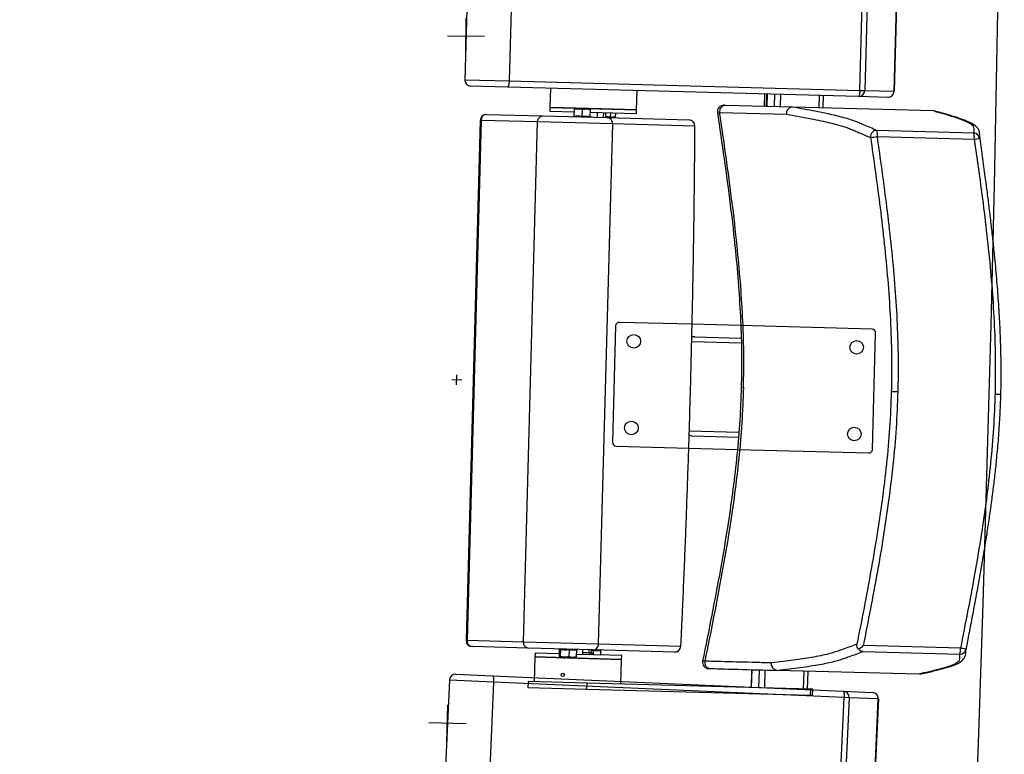
# Model space of a CAD drawing. Units: millimetres. Extents: x -8299 to 55816, y -7189 to 35898.
# Drawn here: x 27149 to 27943, y 13073 to 13666 of the extents above; entities that cross this region are included whole.
import ezdxf

# ---------------------------------------------------------------- set-up
doc = ezdxf.new("R2010")
doc.units = ezdxf.units.MM
doc.header["$LTSCALE"] = 10
doc.layers.add('10GS Rideau Avant Scene', color=7, linetype='Continuous')
doc.layers.add('16GS Sièges Fosse Orchestre', color=221, linetype='Continuous')

# ---------------------------------------------------------------- blocks, each defined once
blk = doc.blocks.new('Sièges proscenium')
at = {"layer": '16GS Sièges Fosse Orchestre', "linetype": 'Continuous'}
for p, q in [((49819.719, 16081.546), (49819.53, 16074.548)), ((49823.29, 16081.449), (49823.101, 16074.452)), ((49851.417, 16073.686), (49851.606, 16080.684)), ((49852.007, 16080.673), (49851.818, 16073.675)), ((49854.178, 16073.612), (49854.368, 16080.609)), ((49854.372, 16080.609), (49854.182, 16073.612)), ((49819.609, 16076.548), (49819.64, 16079.548)), ((49821.124, 16078.033), (49818.125, 16078.063)), ((49819.53, 16074.548), (49823.101, 16074.452)), ((49823.101, 16074.452), (49851.417, 16073.686)), ((49822.992, 16073.954), (49820.016, 16074.035)), ((49851.308, 16073.189), (49822.992, 16073.954)), ((49826.43, 16073.861), (49826.388, 16072.312)), ((49833.385, 16072.123), (49833.427, 16073.672)), ((49843.723, 16073.394), (49843.696, 16072.394)), ((49843.875, 16073.39), (49843.848, 16072.39)), ((49843.944, 16073.388), (49843.917, 16072.388)), ((49843.925, 16072.388), (49843.952, 16073.388)), ((49844.535, 16072.372), (49844.562, 16073.371)), ((49845.004, 16072.359), (49845.031, 16073.359)), ((49848.144, 16072.274), (49848.171, 16073.274)), ((49848.467, 16072.265), (49848.494, 16073.265)), ((49851.417, 16073.686), (49851.818, 16073.675)), ((49851.818, 16073.675), (49854.178, 16073.612)), ((49854.182, 16073.612), (49854.178, 16073.612)), ((49845.982, 16072.333), (49840.581, 16072.479)), ((49853.669, 16073.125), (49851.308, 16073.189)), ((49821.276, 16071.75), (49825.814, 16071.627)), ((49826.388, 16072.312), (49826.38, 16072.012)), ((49826.38, 16072.012), (49828.367, 16071.958)), ((49826.388, 16072.312), (49832.41, 16072.149)), ((49830.554, 16072.199), (49826.388, 16072.312)), ((49828.358, 16071.602), (49828.373, 16072.16)), ((49828.373, 16072.16), (49828.699, 16072.21)), ((49828.374, 16072.218), (49828.699, 16072.21)), ((49829.349, 16072.192), (49828.699, 16072.21)), ((49829.008, 16071.585), (49829.023, 16072.143)), ((49829.023, 16072.143), (49829.349, 16072.192)), ((49829.674, 16072.183), (49829.349, 16072.192)), ((49829.657, 16071.567), (49829.672, 16072.125)), ((49829.667, 16071.923), (49832.402, 16071.849)), ((49830.227, 16071.508), (49830.238, 16071.908)), ((49833.385, 16072.123), (49830.554, 16072.199)), ((49830.727, 16071.494), (49830.738, 16071.894)), ((49830.907, 16071.49), (49830.918, 16071.889)), ((49831.297, 16071.523), (49831.307, 16071.879)), ((49831.699, 16071.512), (49831.709, 16071.868)), ((49832.402, 16071.849), (49833.377, 16071.823)), ((49832.41, 16072.149), (49833.385, 16072.123)), ((49833.377, 16071.823), (49833.385, 16072.123)), ((49839.924, 16071.911), (49839.921, 16071.911)), ((49840.098, 16071.907), (49845.495, 16071.761)), ((49845.977, 16072.333), (49845.982, 16072.333)), ((49857.379, 16072.025), (49845.982, 16072.333)), ((49857.381, 16072.024), (49857.379, 16072.025)), ((49857.486, 16072.003), (49857.381, 16072.024)), ((49820.763, 16071.264), (49819.628, 16029.279)), ((49820.84, 16071.261), (49819.705, 16029.277)), ((49820.84, 16071.261), (49820.763, 16071.264)), ((49825.401, 16071.138), (49820.84, 16071.261)), ((49824.266, 16029.154), (49825.401, 16071.138)), ((49831.466, 16070.974), (49825.401, 16071.138)), ((49825.814, 16071.627), (49830.986, 16071.487)), ((49828.321, 16071.589), (49828.239, 16071.562)), ((49828.324, 16071.582), (49828.324, 16071.584)), ((49829.69, 16071.545), (49829.69, 16071.547)), ((49829.774, 16071.52), (49829.693, 16071.552)), ((49830.331, 16028.99), (49831.466, 16070.974)), ((49830.986, 16071.487), (49837.619, 16071.308)), ((49838.099, 16070.795), (49831.466, 16070.974)), ((49860.608, 16070.241), (49852.786, 16070.453)), ((49852.828, 16069.952), (49860.65, 16069.741)), ((49861.087, 16069.814), (49861.086, 16070.017)), ((49831.698, 16054.662), (49831.444, 16045.266)), ((49837.876, 16054.795), (49832.006, 16054.954)), ((49841.8, 16054.689), (49837.876, 16054.795)), ((49852.398, 16054.403), (49841.8, 16054.689)), ((49837.844, 16053.396), (49841.839, 16053.288)), ((49838.084, 16053.789), (49841.828, 16053.688)), ((49852.436, 16044.698), (49852.69, 16054.095)), ((49819.275, 16050.296), (49818.475, 16050.318)), ((49818.864, 16049.907), (49818.886, 16050.707)), ((49853.954, 16049.359), (49854.451, 16049.345)), ((49862.804, 16049.12), (49862.77, 16049.121)), ((49862.804, 16049.12), (49862.83, 16049.119)), ((49862.83, 16049.119), (49862.804, 16049.12)), ((49837.65, 16046.198), (49841.644, 16046.09)), ((49837.868, 16045.792), (49841.611, 16045.691)), ((49831.736, 16044.958), (49837.606, 16044.799)), ((49837.606, 16044.799), (49841.529, 16044.693)), ((49841.529, 16044.693), (49852.128, 16044.406)), ((49819.705, 16029.277), (49819.628, 16029.279)), ((49819.705, 16029.277), (49824.266, 16029.154)), ((49824.652, 16028.643), (49820.115, 16028.766)), ((49824.266, 16029.154), (49830.331, 16028.99)), ((49830.331, 16028.99), (49836.964, 16028.81)), ((49859.539, 16028.645), (49851.717, 16028.856)), ((49829.825, 16028.503), (49824.652, 16028.643)), ((49825.196, 16028.228), (49825.188, 16027.928)), ((49827.14, 16028.176), (49825.196, 16028.228)), ((49827.077, 16028.577), (49827.151, 16028.548)), ((49827.15, 16028.532), (49827.135, 16027.974)), ((49827.15, 16028.532), (49827.148, 16028.548)), ((49827.234, 16027.971), (49827.183, 16027.914)), ((49827.249, 16028.529), (49827.234, 16027.971)), ((49827.942, 16028.51), (49827.927, 16027.952)), ((49828.522, 16027.936), (49828.223, 16027.886)), ((49828.537, 16028.494), (49828.522, 16027.936)), ((49831.218, 16028.065), (49828.527, 16028.138)), ((49828.541, 16028.512), (49828.612, 16028.536)), ((49829.055, 16028.124), (49829.066, 16028.524)), ((49829.558, 16028.24), (49829.566, 16028.51)), ((49829.738, 16028.221), (49829.746, 16028.505)), ((49829.884, 16028.458), (49829.744, 16028.448)), ((49836.457, 16028.324), (49829.825, 16028.503)), ((49829.884, 16028.458), (49829.877, 16028.184)), ((49830.479, 16028.442), (49830.469, 16028.086)), ((49830.483, 16028.46), (49830.555, 16028.483)), ((49832.194, 16028.039), (49831.218, 16028.065)), ((49832.186, 16027.739), (49832.194, 16028.039)), ((49851.649, 16028.359), (49859.471, 16028.147)), ((49825.188, 16027.928), (49825.134, 16025.929)), ((49831.21, 16027.765), (49825.188, 16027.928)), ((49825.188, 16027.928), (49832.186, 16027.739)), ((49827.579, 16027.904), (49827.183, 16027.914)), ((49827.579, 16027.904), (49828.223, 16027.886)), ((49828.223, 16027.886), (49828.477, 16027.879)), ((49832.186, 16027.739), (49831.21, 16027.765)), ((49832.132, 16025.74), (49832.186, 16027.739)), ((49818.8, 16026.54), (49821.774, 16026.409)), ((49821.774, 16026.409), (49850.074, 16025.164)), ((49827.33, 16026.576), (49827.325, 16026.57)), ((49827.535, 16026.393), (49827.538, 16026.396)), ((49842.688, 16026.905), (49842.649, 16025.456)), ((49842.656, 16025.455), (49842.695, 16026.905)), ((49843.267, 16025.439), (49843.306, 16026.888)), ((49843.735, 16025.426), (49843.775, 16026.876)), ((49844.753, 16026.849), (49844.748, 16026.849)), ((49856.15, 16026.541), (49844.753, 16026.849)), ((49846.875, 16025.341), (49846.915, 16026.791)), ((49847.199, 16025.333), (49847.238, 16026.782)), ((49856.15, 16026.541), (49856.152, 16026.541)), ((49856.259, 16026.557), (49856.152, 16026.541)), ((49818.279, 16026.062), (49817.971, 16019.069)), ((49821.848, 16025.905), (49818.279, 16026.062)), ((49821.848, 16025.905), (49821.54, 16018.912)), ((49850.147, 16024.66), (49821.848, 16025.905)), ((49824.634, 16025.942), (49824.621, 16025.443)), ((49829.396, 16025.814), (49824.634, 16025.942)), ((49829.382, 16025.314), (49829.396, 16025.814)), ((49847.453, 16025.326), (49829.396, 16025.814)), ((49829.382, 16025.314), (49824.621, 16025.443)), ((49847.44, 16024.826), (49829.382, 16025.314)), ((49847.44, 16024.826), (49847.453, 16025.326)), ((49847.601, 16024.822), (49847.44, 16024.826)), ((49847.615, 16025.321), (49847.453, 16025.326)), ((49847.601, 16024.822), (49847.615, 16025.321)), ((49850.074, 16025.164), (49852.433, 16025.06)), ((49818.085, 16021.068), (49818.166, 16024.067)), ((49849.839, 16017.667), (49850.147, 16024.66)), ((49850.547, 16024.642), (49850.147, 16024.66)), ((49850.547, 16024.642), (49850.239, 16017.649)), ((49852.906, 16024.539), (49850.547, 16024.642)), ((49852.599, 16017.545), (49852.906, 16024.539)), ((49852.91, 16024.538), (49852.603, 16017.545)), ((49852.906, 16024.539), (49852.91, 16024.538)), ((49819.624, 16022.527), (49816.626, 16022.608))]:
    blk.add_line(p, q, dxfattribs=at)
at = {"layer": '16GS Sièges Fosse Orchestre', "linetype": 'Continuous', "flags": 128}
for points in [[(49823.101, 16074.452), (49823.097, 16074.354), (49823.089, 16074.261), (49823.078, 16074.174), (49823.064, 16074.099), (49823.047, 16074.037), (49823.03, 16073.991), (49823.011, 16073.963), (49822.992, 16073.954)], [(49851.417, 16073.686), (49851.413, 16073.589), (49851.405, 16073.495), (49851.394, 16073.409), (49851.38, 16073.334), (49851.364, 16073.272), (49851.346, 16073.226), (49851.327, 16073.198), (49851.308, 16073.189)], [(49839.921, 16071.911), (49839.959, 16071.909), (49840.098, 16071.907)], [(49838.106, 16070.805), (49838.105, 16070.803), (49838.099, 16070.795)], [(49836.97, 16028.8), (49836.97, 16028.802), (49836.964, 16028.81)], [(49859.96, 16028.352), (49859.966, 16028.448), (49859.972, 16028.549)], [(49821.774, 16026.409), (49821.793, 16026.399), (49821.809, 16026.369), (49821.824, 16026.323), (49821.835, 16026.26), (49821.844, 16026.184), (49821.849, 16026.097), (49821.85, 16026.003), (49821.848, 16025.905)], [(49850.074, 16025.164), (49850.092, 16025.153), (49850.108, 16025.124), (49850.123, 16025.077), (49850.135, 16025.014), (49850.143, 16024.938), (49850.148, 16024.852), (49850.149, 16024.758), (49850.147, 16024.66)]]:
    blk.add_lwpolyline(points, dxfattribs=at)
at = {"layer": '16GS Sièges Fosse Orchestre', "linetype": 'Continuous'}
for centre, radius in [((49833.165, 16053.422), 0.55), ((49851.158, 16052.936), 0.55), ((49832.976, 16046.425), 0.55), ((49850.969, 16045.938), 0.55), ((49827.43, 16026.482), 0.137)]:
    blk.add_circle(centre, radius, dxfattribs=at)
for centre, radius, start, end in [((46546.801, 16138.854), 3316.276, 347.430349, 12.387551), ((49820.03, 16074.535), 0.5, 178.45179, 268.45179), ((49851.32, 16073.687), 0.498, 268.68315, 358.68125), ((49853.681, 16073.623), 0.498, 268.68319, 358.68113), ((49853.683, 16073.625), 0.5, 268.45179, 358.45179), ((49840.414, 16071.983), 0.5, 88.45073, 188.37947), ((49840.584, 16071.986), 0.492, 90.33019, 189.24462), ((49821.263, 16071.25), 0.5, 88.45179, 178.45179), ((49821.306, 16071.285), 0.466, 93.63998, 182.83683), ((49828.309, 16071.638), 0.05, 285.45937, 351.81908), ((49829.708, 16071.6), 0.05, 185.11121, 252.18122), ((49830.97, 16070.991), 0.497, 358.07359, 88.06861), ((49837.606, 16070.808), 0.5, 359.63289, 88.45179), ((49837.602, 16070.812), 0.497, 358.0736, 88.06856), ((49852.775, 16069.951), 0.502, 88.74529, 187.98015), ((49851.578, 16070.101), 1.258, 353.19116, 16.2266), ((49859.4, 16069.89), 1.258, 353.19163, 16.22613), ((49860.592, 16069.742), 0.5, 8.24695, 88.16302), ((49851.384, 16079.025), 9.187, 275.58956, 279.04246), ((49859.963, 16075.209), 5.511, 277.15411, 281.76518), ((49831.998, 16054.654), 0.3, 88.45179, 178.45179), ((49852.39, 16054.103), 0.3, 358.45179, 88.45179), ((49831.744, 16045.257), 0.3, 178.45179, 268.45179), ((49852.136, 16044.706), 0.3, 268.45179, 358.45179), ((49820.128, 16029.265), 0.5, 178.45179, 268.45179), ((49820.169, 16029.229), 0.466, 174.06656, 263.26377), ((49829.835, 16029), 0.497, 268.83479, 358.83015), ((49836.468, 16028.821), 0.497, 268.83484, 358.83015), ((49836.471, 16028.824), 0.5, 268.45179, 357.27068), ((49858.283, 16028.564), 1.258, 340.67728, 3.71211), ((49859.482, 16028.647), 0.5, 268.74045, 348.65673), ((49858.558, 16023.222), 5.511, 75.13839, 79.74947), ((49839.213, 16027.499), 0.5, 168.54666, 269.59874), ((49839.382, 16027.488), 0.492, 167.65896, 266.57338), ((49818.778, 16026.04), 0.5, 87.4804, 177.4804), ((49850.05, 16024.666), 0.498, 357.2512, 87.24894), ((49852.409, 16024.563), 0.498, 357.25132, 87.2489), ((49852.411, 16024.56), 0.5, 357.4804, 87.4804)]:
    blk.add_arc(centre, radius, start, end, dxfattribs=at)
for centre, start_param, end_param in [((49838.073, 16053.389), 1.570796, 2.187466), ((49837.879, 16046.192), 4.0974, 4.712389)]:
    blk.add_ellipse(centre, major_axis=(0.407, -0.011), ratio=0.981627, start_param=start_param, end_param=end_param, dxfattribs=at)
for points, knots in [([(49840.581, 16072.479), (49840.535, 16072.48), (49840.488, 16072.481), (49840.463, 16072.482), (49840.441, 16072.482), (49840.436, 16072.483), (49840.431, 16072.483)], [0, 0, 0, 0, 1, 1, 1, 2, 2, 2, 2]), ([(49828.374, 16072.218), (49828.375, 16072.218), (49828.374, 16072.217), (49828.374, 16072.215), (49828.374, 16072.207), (49828.374, 16072.184), (49828.373, 16072.16)], [0, 0, 0, 0, 1, 1, 1, 2, 2, 2, 2]), ([(49828.699, 16072.21), (49828.707, 16072.209), (49828.715, 16072.209), (49828.722, 16072.209), (49828.824, 16072.203), (49828.923, 16072.173), (49829.023, 16072.143)], [0, 0, 0, 0, 1, 1, 1, 2, 2, 2, 2]), ([(49829.349, 16072.192), (49829.357, 16072.192), (49829.365, 16072.191), (49829.372, 16072.191), (49829.474, 16072.186), (49829.573, 16072.155), (49829.672, 16072.125)], [0, 0, 0, 0, 1, 1, 1, 2, 2, 2, 2]), ([(49829.672, 16072.125), (49829.673, 16072.149), (49829.674, 16072.172), (49829.674, 16072.179), (49829.674, 16072.182), (49829.673, 16072.183), (49829.674, 16072.183)], [0, 0, 0, 0, 1, 1, 1, 2, 2, 2, 2]), ([(49839.921, 16071.911), (49840.102, 16070.663), (49840.284, 16069.416), (49840.459, 16068.167), (49840.633, 16066.922), (49840.8, 16065.676), (49840.955, 16064.429), (49841.109, 16063.187), (49841.251, 16061.943), (49841.375, 16060.698), (49841.467, 16059.767), (49841.55, 16058.836), (49841.619, 16057.904), (49841.689, 16056.975), (49841.745, 16056.046), (49841.788, 16055.115), (49841.831, 16054.188), (49841.86, 16053.26), (49841.866, 16052.331), (49841.872, 16051.45), (49841.857, 16050.568), (49841.841, 16049.686)], [0, 0, 0, 0, 1, 1, 1, 2, 2, 2, 3, 3, 3, 4, 4, 4, 5, 5, 5, 6, 6, 6, 7, 7, 7, 7]), ([(49842.022, 16049.682), (49842.036, 16050.633), (49842.051, 16051.585), (49842.042, 16052.537), (49842.033, 16053.491), (49841.999, 16054.445), (49841.952, 16055.398), (49841.905, 16056.354), (49841.844, 16057.309), (49841.769, 16058.264), (49841.694, 16059.222), (49841.606, 16060.179), (49841.507, 16061.135), (49841.384, 16062.332), (49841.245, 16063.527), (49841.095, 16064.72), (49840.945, 16065.918), (49840.783, 16067.115), (49840.615, 16068.311), (49840.447, 16069.51), (49840.273, 16070.709), (49840.098, 16071.907)], [0, 0, 0, 0, 1, 1, 1, 2, 2, 2, 3, 3, 3, 4, 4, 4, 5, 5, 5, 6, 6, 6, 7, 7, 7, 7]), ([(49845.977, 16072.333), (49845.924, 16072.328), (49845.87, 16072.323), (49845.82, 16072.307), (49845.769, 16072.291), (49845.721, 16072.263), (49845.679, 16072.228), (49845.636, 16072.193), (49845.599, 16072.152), (49845.57, 16072.105), (49845.54, 16072.057), (49845.519, 16072.005), (49845.505, 16071.95), (49845.491, 16071.891), (49845.487, 16071.828), (49845.494, 16071.768), (49845.495, 16071.765), (49845.495, 16071.763), (49845.495, 16071.761)], [0, 0, 0, 0, 1, 1, 1, 2, 2, 2, 3, 3, 3, 4, 4, 4, 5, 5, 5, 6, 6, 6, 6]), ([(49845.495, 16071.761), (49845.805, 16071.706), (49846.115, 16071.652), (49846.413, 16071.597), (49846.712, 16071.543), (49847, 16071.488), (49847.278, 16071.434), (49847.556, 16071.379), (49847.824, 16071.325), (49848.08, 16071.271), (49848.336, 16071.217), (49848.579, 16071.163), (49848.809, 16071.11), (49849.039, 16071.056), (49849.255, 16071.003), (49849.456, 16070.95), (49849.657, 16070.897), (49849.842, 16070.845), (49850.011, 16070.793), (49850.135, 16070.754), (49850.252, 16070.716), (49850.36, 16070.678), (49850.505, 16070.628), (49850.637, 16070.578), (49850.76, 16070.528), (49850.883, 16070.478), (49850.999, 16070.428), (49851.113, 16070.379), (49851.228, 16070.329), (49851.341, 16070.28), (49851.456, 16070.23), (49851.726, 16070.114), (49852.002, 16069.998), (49852.279, 16069.882)], [0, 0, 0, 0, 1, 1, 1, 2, 2, 2, 3, 3, 3, 4, 4, 4, 5, 5, 5, 6, 6, 6, 7, 7, 7, 8, 8, 8, 9, 9, 9, 10, 10, 10, 11, 11, 11, 11]), ([(49852.786, 16070.453), (49852.428, 16070.604), (49852.071, 16070.756), (49851.716, 16070.907), (49851.598, 16070.957), (49851.481, 16071.008), (49851.359, 16071.058), (49851.237, 16071.109), (49851.11, 16071.16), (49850.972, 16071.211), (49850.833, 16071.261), (49850.682, 16071.313), (49850.515, 16071.364), (49850.347, 16071.416), (49850.164, 16071.468), (49849.966, 16071.521), (49849.769, 16071.573), (49849.558, 16071.626), (49849.333, 16071.679), (49849.109, 16071.733), (49848.871, 16071.786), (49848.618, 16071.84), (49848.362, 16071.894), (49848.09, 16071.948), (49847.805, 16072.003), (49847.52, 16072.057), (49847.222, 16072.112), (49846.915, 16072.167), (49846.608, 16072.222), (49846.293, 16072.278), (49845.977, 16072.333)], [0, 0, 0, 0, 1, 1, 1, 2, 2, 2, 3, 3, 3, 4, 4, 4, 5, 5, 5, 6, 6, 6, 7, 7, 7, 8, 8, 8, 9, 9, 9, 10, 10, 10, 10]), ([(49857.379, 16072.025), (49857.672, 16071.945), (49857.964, 16071.866), (49858.236, 16071.787), (49858.507, 16071.708), (49858.758, 16071.63), (49858.996, 16071.552), (49859.156, 16071.499), (49859.31, 16071.447), (49859.455, 16071.396), (49859.601, 16071.344), (49859.739, 16071.292), (49859.864, 16071.241), (49859.989, 16071.189), (49860.102, 16071.138), (49860.197, 16071.088), (49860.289, 16071.039), (49860.365, 16070.99), (49860.426, 16070.942), (49860.487, 16070.894), (49860.534, 16070.846), (49860.562, 16070.799), (49860.59, 16070.752), (49860.6, 16070.705), (49860.607, 16070.659), (49860.627, 16070.519), (49860.618, 16070.38), (49860.608, 16070.241)], [0, 0, 0, 0, 1, 1, 1, 2, 2, 2, 3, 3, 3, 4, 4, 4, 5, 5, 5, 6, 6, 6, 7, 7, 7, 8, 8, 8, 9, 9, 9, 9]), ([(49861.083, 16070.256), (49861.079, 16070.285), (49861.075, 16070.313), (49861.067, 16070.344), (49861.057, 16070.387), (49861.039, 16070.436), (49861.018, 16070.481), (49860.996, 16070.527), (49860.97, 16070.57), (49860.943, 16070.608), (49860.916, 16070.645), (49860.889, 16070.678), (49860.86, 16070.708), (49860.824, 16070.747), (49860.786, 16070.782), (49860.746, 16070.815), (49860.699, 16070.854), (49860.649, 16070.89), (49860.597, 16070.924), (49860.534, 16070.964), (49860.468, 16071.003), (49860.398, 16071.039), (49860.322, 16071.079), (49860.242, 16071.117), (49860.158, 16071.154), (49860.067, 16071.194), (49859.971, 16071.234), (49859.87, 16071.273), (49859.767, 16071.313), (49859.66, 16071.352), (49859.548, 16071.391), (49859.43, 16071.433), (49859.307, 16071.474), (49859.18, 16071.515), (49859.042, 16071.56), (49858.899, 16071.605), (49858.753, 16071.65), (49858.612, 16071.693), (49858.468, 16071.736), (49858.319, 16071.78), (49858.163, 16071.825), (49858.002, 16071.871), (49857.833, 16071.917), (49857.72, 16071.947), (49857.604, 16071.978), (49857.488, 16072.009)], [0, 0, 0, 0, 1, 1, 1, 2, 2, 2, 3, 3, 3, 4, 4, 4, 5, 5, 5, 6, 6, 6, 7, 7, 7, 8, 8, 8, 9, 9, 9, 10, 10, 10, 11, 11, 11, 12, 12, 12, 13, 13, 13, 14, 14, 14, 15, 15, 15, 15]), ([(49825.401, 16071.138), (49825.407, 16071.194), (49825.412, 16071.25), (49825.428, 16071.303), (49825.443, 16071.355), (49825.467, 16071.404), (49825.496, 16071.447), (49825.526, 16071.49), (49825.56, 16071.527), (49825.599, 16071.556), (49825.638, 16071.585), (49825.681, 16071.606), (49825.725, 16071.617), (49825.753, 16071.624), (49825.782, 16071.628), (49825.811, 16071.627), (49825.812, 16071.627), (49825.813, 16071.627), (49825.814, 16071.627)], [0, 0, 0, 0, 1, 1, 1, 2, 2, 2, 3, 3, 3, 4, 4, 4, 5, 5, 5, 6, 6, 6, 6]), ([(49828.358, 16071.602), (49828.357, 16071.597), (49828.356, 16071.591), (49828.355, 16071.586), (49828.353, 16071.581), (49828.35, 16071.576), (49828.348, 16071.572), (49828.344, 16071.567), (49828.34, 16071.562), (49828.336, 16071.559), (49828.336, 16071.559), (49828.335, 16071.559), (49828.335, 16071.559)], [0, 0, 0, 0, 1, 1, 1, 2, 2, 2, 3, 3, 3, 4, 4, 4, 4]), ([(49828.358, 16071.602), (49828.465, 16071.616), (49828.572, 16071.63), (49828.679, 16071.628), (49828.788, 16071.625), (49828.898, 16071.605), (49829.008, 16071.585)], [0, 0, 0, 0, 1, 1, 1, 2, 2, 2, 2]), ([(49829.008, 16071.585), (49829.007, 16071.579), (49829.007, 16071.574), (49829.007, 16071.568), (49829.007, 16071.563), (49829.007, 16071.559), (49829.007, 16071.554), (49829.007, 16071.549), (49829.006, 16071.544), (49829.006, 16071.541), (49829.006, 16071.541), (49829.006, 16071.541), (49829.006, 16071.541)], [0, 0, 0, 0, 1, 1, 1, 2, 2, 2, 3, 3, 3, 4, 4, 4, 4]), ([(49829.008, 16071.585), (49829.115, 16071.599), (49829.222, 16071.613), (49829.328, 16071.61), (49829.438, 16071.608), (49829.548, 16071.587), (49829.657, 16071.567)], [0, 0, 0, 0, 1, 1, 1, 2, 2, 2, 2]), ([(49829.678, 16071.523), (49829.678, 16071.523), (49829.677, 16071.523), (49829.677, 16071.523), (49829.672, 16071.526), (49829.669, 16071.531), (49829.666, 16071.536), (49829.663, 16071.541), (49829.661, 16071.546), (49829.659, 16071.551), (49829.658, 16071.556), (49829.658, 16071.562), (49829.657, 16071.567)], [0, 0, 0, 0, 1, 1, 1, 2, 2, 2, 3, 3, 3, 4, 4, 4, 4]), ([(49830.909, 16071.567), (49830.912, 16071.567), (49830.915, 16071.567), (49830.918, 16071.567), (49831.045, 16071.575), (49831.171, 16071.549), (49831.297, 16071.523)], [0, 0, 0, 0, 1, 1, 1, 2, 2, 2, 2]), ([(49831.297, 16071.523), (49831.364, 16071.538), (49831.43, 16071.553), (49831.496, 16071.552), (49831.564, 16071.55), (49831.632, 16071.531), (49831.699, 16071.512)], [0, 0, 0, 0, 1, 1, 1, 2, 2, 2, 2]), ([(49831.308, 16071.479), (49831.308, 16071.479), (49831.308, 16071.479), (49831.307, 16071.479), (49831.305, 16071.482), (49831.303, 16071.487), (49831.302, 16071.492), (49831.3, 16071.497), (49831.299, 16071.501), (49831.298, 16071.506), (49831.298, 16071.512), (49831.298, 16071.517), (49831.297, 16071.523)], [0, 0, 0, 0, 1, 1, 1, 2, 2, 2, 3, 3, 3, 4, 4, 4, 4]), ([(49831.723, 16071.468), (49831.723, 16071.468), (49831.723, 16071.468), (49831.722, 16071.468), (49831.717, 16071.471), (49831.713, 16071.476), (49831.71, 16071.481), (49831.706, 16071.486), (49831.704, 16071.49), (49831.702, 16071.496), (49831.7, 16071.501), (49831.7, 16071.506), (49831.699, 16071.512)], [0, 0, 0, 0, 1, 1, 1, 2, 2, 2, 3, 3, 3, 4, 4, 4, 4]), ([(49836.97, 16028.8), (49836.989, 16029.199), (49837.008, 16029.598), (49837.027, 16029.997), (49837.062, 16030.755), (49837.096, 16031.514), (49837.13, 16032.273), (49837.163, 16033.033), (49837.196, 16033.793), (49837.228, 16034.553), (49837.26, 16035.314), (49837.291, 16036.075), (49837.321, 16036.836), (49837.352, 16037.598), (49837.381, 16038.36), (49837.41, 16039.122), (49837.438, 16039.884), (49837.466, 16040.647), (49837.493, 16041.41), (49837.52, 16042.173), (49837.546, 16042.936), (49837.571, 16043.7), (49837.596, 16044.463), (49837.62, 16045.227), (49837.644, 16045.99), (49837.667, 16046.754), (49837.69, 16047.518), (49837.712, 16048.282), (49837.733, 16049.046), (49837.754, 16049.81), (49837.774, 16050.574), (49837.794, 16051.338), (49837.814, 16052.103), (49837.832, 16052.867), (49837.85, 16053.631), (49837.868, 16054.394), (49837.885, 16055.158), (49837.901, 16055.922), (49837.917, 16056.686), (49837.932, 16057.449), (49837.947, 16058.213), (49837.961, 16058.976), (49837.974, 16059.739), (49837.987, 16060.502), (49838, 16061.264), (49838.011, 16062.026), (49838.023, 16062.789), (49838.033, 16063.551), (49838.043, 16064.312), (49838.053, 16065.074), (49838.062, 16065.835), (49838.07, 16066.595), (49838.078, 16067.356), (49838.085, 16068.116), (49838.091, 16068.875), (49838.097, 16069.519), (49838.101, 16070.162), (49838.106, 16070.805)], [0, 0, 0, 0, 1, 1, 1, 2, 2, 2, 3, 3, 3, 4, 4, 4, 5, 5, 5, 6, 6, 6, 7, 7, 7, 8, 8, 8, 9, 9, 9, 10, 10, 10, 11, 11, 11, 12, 12, 12, 13, 13, 13, 14, 14, 14, 15, 15, 15, 16, 16, 16, 17, 17, 17, 18, 18, 18, 19, 19, 19, 19]), ([(49861.086, 16070.017), (49861.096, 16070.088), (49861.106, 16070.16), (49861.086, 16070.232), (49861.083, 16070.24), (49861.08, 16070.248), (49861.078, 16070.256)], [0, 0, 0, 0, 1, 1, 1, 2, 2, 2, 2]), ([(49852.279, 16069.882), (49852.405, 16068.995), (49852.532, 16068.108), (49852.655, 16067.221), (49852.777, 16066.333), (49852.896, 16065.445), (49853.008, 16064.557), (49853.13, 16063.594), (49853.244, 16062.631), (49853.35, 16061.667), (49853.455, 16060.702), (49853.55, 16059.737), (49853.634, 16058.771), (49853.717, 16057.806), (49853.787, 16056.84), (49853.843, 16055.873), (49853.898, 16054.907), (49853.938, 16053.939), (49853.961, 16052.971), (49853.975, 16052.369), (49853.983, 16051.767), (49853.981, 16051.165), (49853.978, 16050.563), (49853.966, 16049.961), (49853.954, 16049.359)], [0, 0, 0, 0, 1, 1, 1, 2, 2, 2, 3, 3, 3, 4, 4, 4, 5, 5, 5, 6, 6, 6, 7, 7, 7, 8, 8, 8, 8]), ([(49854.508, 16049.343), (49854.52, 16049.95), (49854.533, 16050.556), (49854.535, 16051.162), (49854.537, 16051.769), (49854.529, 16052.375), (49854.515, 16052.981), (49854.492, 16053.955), (49854.452, 16054.928), (49854.396, 16055.899), (49854.341, 16056.871), (49854.269, 16057.842), (49854.186, 16058.812), (49854.102, 16059.782), (49854.007, 16060.751), (49853.901, 16061.719), (49853.796, 16062.686), (49853.68, 16063.653), (49853.558, 16064.619), (49853.446, 16065.509), (49853.327, 16066.398), (49853.205, 16067.287), (49853.082, 16068.176), (49852.955, 16069.064), (49852.828, 16069.952)], [0, 0, 0, 0, 1, 1, 1, 2, 2, 2, 3, 3, 3, 4, 4, 4, 5, 5, 5, 6, 6, 6, 7, 7, 7, 8, 8, 8, 8]), ([(49860.65, 16069.741), (49860.791, 16068.75), (49860.933, 16067.76), (49861.068, 16066.768), (49861.202, 16065.795), (49861.329, 16064.82), (49861.45, 16063.845), (49861.57, 16062.869), (49861.683, 16061.893), (49861.785, 16060.915), (49861.888, 16059.937), (49861.98, 16058.958), (49862.058, 16057.978), (49862.136, 16056.998), (49862.201, 16056.017), (49862.251, 16055.034), (49862.301, 16054.052), (49862.336, 16053.068), (49862.347, 16052.084), (49862.357, 16051.101), (49862.342, 16050.117), (49862.327, 16049.133)], [0, 0, 0, 0, 1, 1, 1, 2, 2, 2, 3, 3, 3, 4, 4, 4, 5, 5, 5, 6, 6, 6, 7, 7, 7, 7]), ([(49862.804, 16049.12), (49862.812, 16049.589), (49862.821, 16050.058), (49862.823, 16050.529), (49862.826, 16050.996), (49862.822, 16051.465), (49862.814, 16051.938), (49862.807, 16052.403), (49862.796, 16052.873), (49862.78, 16053.348), (49862.765, 16053.811), (49862.745, 16054.28), (49862.722, 16054.757), (49862.706, 16055.067), (49862.689, 16055.38), (49862.671, 16055.696), (49862.652, 16056.006), (49862.632, 16056.319), (49862.611, 16056.636), (49862.589, 16056.946), (49862.567, 16057.259), (49862.542, 16057.575), (49862.518, 16057.886), (49862.493, 16058.2), (49862.466, 16058.514), (49862.439, 16058.827), (49862.411, 16059.14), (49862.382, 16059.454), (49862.353, 16059.767), (49862.323, 16060.08), (49862.291, 16060.393), (49862.249, 16060.815), (49862.205, 16061.236), (49862.16, 16061.655), (49862.114, 16062.079), (49862.067, 16062.5), (49862.018, 16062.917), (49861.969, 16063.341), (49861.918, 16063.762), (49861.867, 16064.179), (49861.815, 16064.603), (49861.762, 16065.023), (49861.709, 16065.44), (49861.654, 16065.864), (49861.599, 16066.284), (49861.543, 16066.701), (49861.469, 16067.256), (49861.395, 16067.805), (49861.319, 16068.352), (49861.243, 16068.905), (49861.166, 16069.455), (49861.089, 16070.001), (49861.088, 16070.007), (49861.089, 16070.013), (49861.088, 16070.018)], [0, 0, 0, 0, 1, 1, 1, 2, 2, 2, 3, 3, 3, 4, 4, 4, 5, 5, 5, 6, 6, 6, 7, 7, 7, 8, 8, 8, 9, 9, 9, 10, 10, 10, 11, 11, 11, 12, 12, 12, 13, 13, 13, 14, 14, 14, 15, 15, 15, 16, 16, 16, 17, 17, 17, 18, 18, 18, 18]), ([(49841.84, 16049.686), (49841.808, 16048.805), (49841.776, 16047.924), (49841.722, 16047.044), (49841.666, 16046.117), (49841.586, 16045.192), (49841.494, 16044.268), (49841.4, 16043.342), (49841.294, 16042.416), (49841.175, 16041.493), (49841.055, 16040.566), (49840.922, 16039.64), (49840.779, 16038.716), (49840.588, 16037.479), (49840.379, 16036.245), (49840.158, 16035.013), (49839.936, 16033.776), (49839.702, 16032.541), (49839.461, 16031.307), (49839.219, 16030.07), (49838.971, 16028.834), (49838.722, 16027.598)], [0, 0, 0, 0, 1, 1, 1, 2, 2, 2, 3, 3, 3, 4, 4, 4, 5, 5, 5, 6, 6, 6, 7, 7, 7, 7]), ([(49842.022, 16049.682), (49841.985, 16048.731), (49841.948, 16047.78), (49841.887, 16046.83), (49841.827, 16045.878), (49841.742, 16044.927), (49841.644, 16043.978), (49841.545, 16043.026), (49841.432, 16042.075), (49841.306, 16041.126), (49841.179, 16040.173), (49841.039, 16039.222), (49840.89, 16038.273), (49840.702, 16037.085), (49840.498, 16035.899), (49840.284, 16034.716), (49840.069, 16033.527), (49839.843, 16032.341), (49839.611, 16031.156), (49839.378, 16029.967), (49839.139, 16028.78), (49838.901, 16027.593)], [0, 0, 0, 0, 1, 1, 1, 2, 2, 2, 3, 3, 3, 4, 4, 4, 5, 5, 5, 6, 6, 6, 7, 7, 7, 7]), ([(49841.846, 16049.686), (49841.845, 16049.686), (49841.844, 16049.686), (49841.843, 16049.686), (49841.837, 16049.686), (49841.846, 16049.686), (49841.855, 16049.686), (49841.865, 16049.686), (49841.875, 16049.685), (49841.89, 16049.685), (49841.904, 16049.685), (49841.923, 16049.684), (49841.946, 16049.684), (49841.968, 16049.683), (49841.995, 16049.682), (49842.022, 16049.682)], [0, 0, 0, 0, 1, 1, 1, 2, 2, 2, 3, 3, 3, 4, 4, 4, 5, 5, 5, 5]), ([(49853.954, 16049.359), (49853.916, 16048.382), (49853.878, 16047.406), (49853.815, 16046.431), (49853.752, 16045.456), (49853.664, 16044.482), (49853.561, 16043.51), (49853.459, 16042.537), (49853.342, 16041.565), (49853.211, 16040.595), (49853.08, 16039.626), (49852.936, 16038.658), (49852.781, 16037.691), (49852.626, 16036.723), (49852.461, 16035.757), (49852.289, 16034.792), (49852.117, 16033.828), (49851.937, 16032.864), (49851.751, 16031.902), (49851.562, 16030.919), (49851.367, 16029.938), (49851.173, 16028.956)], [0, 0, 0, 0, 1, 1, 1, 2, 2, 2, 3, 3, 3, 4, 4, 4, 5, 5, 5, 6, 6, 6, 7, 7, 7, 7]), ([(49851.717, 16028.856), (49851.912, 16029.839), (49852.107, 16030.822), (49852.297, 16031.805), (49852.482, 16032.77), (49852.663, 16033.736), (49852.836, 16034.704), (49853.009, 16035.671), (49853.174, 16036.64), (49853.329, 16037.61), (49853.484, 16038.581), (49853.629, 16039.554), (49853.761, 16040.528), (49853.892, 16041.502), (49854.01, 16042.479), (49854.113, 16043.456), (49854.216, 16044.435), (49854.305, 16045.415), (49854.368, 16046.396), (49854.432, 16047.378), (49854.47, 16048.36), (49854.508, 16049.343)], [0, 0, 0, 0, 1, 1, 1, 2, 2, 2, 3, 3, 3, 4, 4, 4, 5, 5, 5, 6, 6, 6, 7, 7, 7, 7]), ([(49854.508, 16049.343), (49854.442, 16049.345), (49854.377, 16049.347), (49854.314, 16049.349), (49854.252, 16049.351), (49854.192, 16049.352), (49854.141, 16049.354), (49854.089, 16049.355), (49854.044, 16049.356), (49854.014, 16049.357), (49853.984, 16049.358), (49853.969, 16049.358), (49853.954, 16049.359)], [0, 0, 0, 0, 1, 1, 1, 2, 2, 2, 3, 3, 3, 4, 4, 4, 4]), ([(49862.327, 16049.133), (49862.325, 16049.05), (49862.323, 16048.966), (49862.32, 16048.883), (49862.293, 16047.941), (49862.244, 16047), (49862.179, 16046.06), (49862.113, 16045.12), (49862.03, 16044.181), (49861.932, 16043.243), (49861.83, 16042.265), (49861.712, 16041.289), (49861.581, 16040.315), (49861.449, 16039.34), (49861.304, 16038.367), (49861.149, 16037.396), (49860.994, 16036.426), (49860.829, 16035.457), (49860.656, 16034.489), (49860.484, 16033.522), (49860.303, 16032.556), (49860.118, 16031.59), (49859.928, 16030.608), (49859.734, 16029.626), (49859.539, 16028.645)], [0, 0, 0, 0, 1, 1, 1, 2, 2, 2, 3, 3, 3, 4, 4, 4, 5, 5, 5, 6, 6, 6, 7, 7, 7, 8, 8, 8, 8]), ([(49859.96, 16028.352), (49860.035, 16028.736), (49860.111, 16029.12), (49860.186, 16029.507), (49860.275, 16029.965), (49860.364, 16030.429), (49860.454, 16030.898), (49860.541, 16031.356), (49860.629, 16031.82), (49860.717, 16032.291), (49860.774, 16032.597), (49860.831, 16032.907), (49860.888, 16033.22), (49860.944, 16033.527), (49861, 16033.836), (49861.056, 16034.149), (49861.11, 16034.457), (49861.165, 16034.767), (49861.219, 16035.08), (49861.273, 16035.388), (49861.326, 16035.699), (49861.378, 16036.011), (49861.431, 16036.321), (49861.482, 16036.631), (49861.532, 16036.942), (49861.583, 16037.253), (49861.632, 16037.564), (49861.681, 16037.875), (49861.746, 16038.295), (49861.81, 16038.713), (49861.87, 16039.129), (49861.932, 16039.55), (49861.991, 16039.969), (49862.047, 16040.385), (49862.104, 16040.807), (49862.158, 16041.226), (49862.209, 16041.642), (49862.262, 16042.064), (49862.31, 16042.484), (49862.356, 16042.9), (49862.403, 16043.323), (49862.446, 16043.742), (49862.486, 16044.159), (49862.539, 16044.714), (49862.586, 16045.264), (49862.628, 16045.811), (49862.67, 16046.364), (49862.707, 16046.915), (49862.735, 16047.464), (49862.764, 16048.017), (49862.784, 16048.569), (49862.804, 16049.12)], [0, 0, 0, 0, 1, 1, 1, 2, 2, 2, 3, 3, 3, 4, 4, 4, 5, 5, 5, 6, 6, 6, 7, 7, 7, 8, 8, 8, 9, 9, 9, 10, 10, 10, 11, 11, 11, 12, 12, 12, 13, 13, 13, 14, 14, 14, 15, 15, 15, 16, 16, 16, 17, 17, 17, 17]), ([(49862.77, 16049.121), (49862.763, 16049.121), (49862.756, 16049.121), (49862.736, 16049.122), (49862.716, 16049.122), (49862.683, 16049.123), (49862.642, 16049.124), (49862.601, 16049.125), (49862.553, 16049.127), (49862.5, 16049.128), (49862.446, 16049.13), (49862.387, 16049.131), (49862.327, 16049.133)], [0, 0, 0, 0, 1, 1, 1, 2, 2, 2, 3, 3, 3, 4, 4, 4, 4]), ([(49824.652, 16028.643), (49824.653, 16028.643), (49824.65, 16028.643), (49824.649, 16028.643), (49824.621, 16028.644), (49824.592, 16028.649), (49824.564, 16028.658), (49824.52, 16028.672), (49824.479, 16028.695), (49824.441, 16028.726), (49824.404, 16028.756), (49824.372, 16028.795), (49824.345, 16028.84), (49824.318, 16028.884), (49824.296, 16028.935), (49824.284, 16028.988), (49824.272, 16029.041), (49824.269, 16029.097), (49824.266, 16029.154)], [0, 0, 0, 0, 1, 1, 1, 2, 2, 2, 3, 3, 3, 4, 4, 4, 5, 5, 5, 6, 6, 6, 6]), ([(49851.173, 16028.956), (49850.812, 16028.827), (49850.452, 16028.697), (49850.096, 16028.567), (49849.977, 16028.524), (49849.859, 16028.48), (49849.737, 16028.437), (49849.616, 16028.394), (49849.49, 16028.351), (49849.352, 16028.308), (49849.215, 16028.265), (49849.066, 16028.222), (49848.901, 16028.18), (49848.707, 16028.13), (49848.493, 16028.081), (49848.26, 16028.033), (49848.027, 16027.985), (49847.777, 16027.937), (49847.507, 16027.89), (49847.287, 16027.851), (49847.054, 16027.813), (49846.81, 16027.775), (49846.566, 16027.737), (49846.31, 16027.7), (49846.039, 16027.663), (49845.768, 16027.626), (49845.483, 16027.59), (49845.191, 16027.553), (49844.898, 16027.517), (49844.598, 16027.482), (49844.297, 16027.446)], [0, 0, 0, 0, 1, 1, 1, 2, 2, 2, 3, 3, 3, 4, 4, 4, 5, 5, 5, 6, 6, 6, 7, 7, 7, 8, 8, 8, 9, 9, 9, 10, 10, 10, 10]), ([(49851.327, 16028.554), (49851.302, 16028.583), (49851.278, 16028.612), (49851.257, 16028.642), (49851.216, 16028.702), (49851.193, 16028.765), (49851.181, 16028.828), (49851.172, 16028.871), (49851.169, 16028.914), (49851.172, 16028.955), (49851.172, 16028.956), (49851.172, 16028.956), (49851.173, 16028.956)], [0, 0, 0, 0, 1, 1, 1, 2, 2, 2, 3, 3, 3, 4, 4, 4, 4]), ([(49851.717, 16028.856), (49851.717, 16028.856), (49851.716, 16028.856), (49851.716, 16028.856), (49851.666, 16028.815), (49851.615, 16028.775), (49851.564, 16028.735), (49851.511, 16028.694), (49851.459, 16028.653), (49851.408, 16028.615), (49851.38, 16028.594), (49851.354, 16028.574), (49851.327, 16028.554)], [0, 0, 0, 0, 1, 1, 1, 2, 2, 2, 3, 3, 3, 4, 4, 4, 4]), ([(49827.183, 16027.914), (49827.181, 16027.914), (49827.18, 16027.914), (49827.179, 16027.915), (49827.164, 16027.918), (49827.149, 16027.946), (49827.135, 16027.974)], [0, 0, 0, 0, 1, 1, 1, 2, 2, 2, 2]), ([(49827.249, 16028.529), (49827.232, 16028.513), (49827.215, 16028.496), (49827.199, 16028.496), (49827.182, 16028.496), (49827.166, 16028.514), (49827.15, 16028.532)], [0, 0, 0, 0, 1, 1, 1, 2, 2, 2, 2]), ([(49827.154, 16028.546), (49827.155, 16028.546), (49827.155, 16028.546), (49827.156, 16028.546), (49827.156, 16028.546), (49827.156, 16028.546), (49827.156, 16028.546)], [0, 0, 0, 0, 1, 1, 1, 2, 2, 2, 2]), ([(49827.249, 16028.529), (49827.248, 16028.535), (49827.248, 16028.54), (49827.247, 16028.545), (49827.245, 16028.551), (49827.243, 16028.555), (49827.241, 16028.56), (49827.238, 16028.565), (49827.235, 16028.57), (49827.231, 16028.573), (49827.231, 16028.573), (49827.23, 16028.573), (49827.23, 16028.573)], [0, 0, 0, 0, 1, 1, 1, 2, 2, 2, 3, 3, 3, 4, 4, 4, 4]), ([(49827.579, 16027.904), (49827.55, 16027.905), (49827.522, 16027.907), (49827.494, 16027.91), (49827.406, 16027.919), (49827.32, 16027.945), (49827.234, 16027.971)], [0, 0, 0, 0, 1, 1, 1, 2, 2, 2, 2]), ([(49827.942, 16028.51), (49827.828, 16028.496), (49827.714, 16028.483), (49827.6, 16028.485), (49827.482, 16028.488), (49827.366, 16028.509), (49827.249, 16028.529)], [0, 0, 0, 0, 1, 1, 1, 2, 2, 2, 2]), ([(49827.927, 16027.952), (49827.901, 16027.945), (49827.876, 16027.938), (49827.85, 16027.933), (49827.761, 16027.913), (49827.67, 16027.908), (49827.579, 16027.904)], [0, 0, 0, 0, 1, 1, 1, 2, 2, 2, 2]), ([(49828.223, 16027.886), (49828.216, 16027.886), (49828.209, 16027.887), (49828.202, 16027.887), (49828.108, 16027.892), (49828.018, 16027.922), (49827.927, 16027.952)], [0, 0, 0, 0, 1, 1, 1, 2, 2, 2, 2]), ([(49827.942, 16028.51), (49827.942, 16028.516), (49827.942, 16028.521), (49827.943, 16028.527), (49827.943, 16028.532), (49827.944, 16028.536), (49827.944, 16028.541), (49827.945, 16028.546), (49827.946, 16028.551), (49827.946, 16028.554), (49827.946, 16028.554), (49827.946, 16028.554), (49827.946, 16028.554)], [0, 0, 0, 0, 1, 1, 1, 2, 2, 2, 3, 3, 3, 4, 4, 4, 4]), ([(49828.537, 16028.494), (49828.439, 16028.48), (49828.341, 16028.466), (49828.243, 16028.468), (49828.142, 16028.47), (49828.042, 16028.49), (49827.942, 16028.51)], [0, 0, 0, 0, 1, 1, 1, 2, 2, 2, 2]), ([(49828.471, 16027.879), (49828.472, 16027.88), (49828.473, 16027.88), (49828.474, 16027.88), (49828.49, 16027.882), (49828.506, 16027.909), (49828.522, 16027.936)], [0, 0, 0, 0, 1, 1, 1, 2, 2, 2, 2]), ([(49828.551, 16028.528), (49828.55, 16028.527), (49828.549, 16028.526), (49828.548, 16028.525), (49828.544, 16028.521), (49828.542, 16028.516), (49828.54, 16028.51), (49828.538, 16028.505), (49828.538, 16028.5), (49828.537, 16028.494)], [0, 0, 0, 0, 1, 1, 1, 2, 2, 2, 3, 3, 3, 3]), ([(49829.937, 16028.1), (49829.936, 16028.106), (49829.935, 16028.112), (49829.933, 16028.118), (49829.929, 16028.131), (49829.921, 16028.142), (49829.911, 16028.154), (49829.908, 16028.158), (49829.904, 16028.162), (49829.9, 16028.166), (49829.898, 16028.168), (49829.897, 16028.17), (49829.895, 16028.171), (49829.893, 16028.173), (49829.891, 16028.174), (49829.89, 16028.176), (49829.886, 16028.179), (49829.882, 16028.181), (49829.879, 16028.183), (49829.863, 16028.194), (49829.852, 16028.198), (49829.842, 16028.201), (49829.817, 16028.209), (49829.79, 16028.214), (49829.759, 16028.219), (49829.737, 16028.222), (49829.713, 16028.225), (49829.686, 16028.228), (49829.658, 16028.231), (49829.627, 16028.234), (49829.592, 16028.237), (49829.528, 16028.243), (49829.454, 16028.25), (49829.373, 16028.256), (49829.3, 16028.262), (49829.221, 16028.267), (49829.136, 16028.273), (49829.111, 16028.275), (49829.085, 16028.277), (49829.059, 16028.278)], [0, 0, 0, 0, 1, 1, 1, 2, 2, 2, 3, 3, 3, 4, 4, 4, 5, 5, 5, 6, 6, 6, 7, 7, 7, 8, 8, 8, 9, 9, 9, 10, 10, 10, 11, 11, 11, 12, 12, 12, 13, 13, 13, 13]), ([(49829.884, 16028.458), (49829.885, 16028.463), (49829.885, 16028.469), (49829.885, 16028.474), (49829.885, 16028.479), (49829.886, 16028.484), (49829.887, 16028.488), (49829.887, 16028.493), (49829.888, 16028.498), (49829.889, 16028.501), (49829.889, 16028.501), (49829.889, 16028.501), (49829.889, 16028.501)], [0, 0, 0, 0, 1, 1, 1, 2, 2, 2, 3, 3, 3, 4, 4, 4, 4]), ([(49830.479, 16028.442), (49830.381, 16028.427), (49830.283, 16028.413), (49830.185, 16028.415), (49830.085, 16028.418), (49829.985, 16028.438), (49829.884, 16028.458)], [0, 0, 0, 0, 1, 1, 1, 2, 2, 2, 2]), ([(49830.493, 16028.475), (49830.492, 16028.474), (49830.491, 16028.473), (49830.49, 16028.472), (49830.486, 16028.468), (49830.484, 16028.463), (49830.482, 16028.458), (49830.481, 16028.453), (49830.48, 16028.447), (49830.479, 16028.442)], [0, 0, 0, 0, 1, 1, 1, 2, 2, 2, 3, 3, 3, 3]), ([(49844.748, 16026.849), (49845.068, 16026.888), (49845.388, 16026.926), (49845.699, 16026.965), (49846.011, 16027.003), (49846.314, 16027.042), (49846.603, 16027.082), (49846.892, 16027.121), (49847.168, 16027.161), (49847.427, 16027.202), (49847.688, 16027.242), (49847.932, 16027.284), (49848.163, 16027.325), (49848.393, 16027.367), (49848.61, 16027.41), (49848.812, 16027.452), (49849.014, 16027.495), (49849.202, 16027.538), (49849.373, 16027.582), (49849.538, 16027.624), (49849.688, 16027.666), (49849.826, 16027.709), (49849.963, 16027.752), (49850.089, 16027.795), (49850.211, 16027.838), (49850.333, 16027.882), (49850.452, 16027.925), (49850.57, 16027.968), (49850.927, 16028.099), (49851.288, 16028.229), (49851.649, 16028.359)], [0, 0, 0, 0, 1, 1, 1, 2, 2, 2, 3, 3, 3, 4, 4, 4, 5, 5, 5, 6, 6, 6, 7, 7, 7, 8, 8, 8, 9, 9, 9, 10, 10, 10, 10]), ([(49851.649, 16028.359), (49851.649, 16028.359), (49851.648, 16028.359), (49851.648, 16028.359), (49851.612, 16028.362), (49851.576, 16028.37), (49851.54, 16028.384), (49851.484, 16028.405), (49851.43, 16028.438), (49851.382, 16028.488), (49851.363, 16028.508), (49851.345, 16028.531), (49851.327, 16028.554)], [0, 0, 0, 0, 1, 1, 1, 2, 2, 2, 3, 3, 3, 4, 4, 4, 4]), ([(49859.471, 16028.147), (49859.473, 16028.008), (49859.474, 16027.87), (49859.447, 16027.731), (49859.438, 16027.685), (49859.425, 16027.639), (49859.394, 16027.593), (49859.364, 16027.548), (49859.315, 16027.503), (49859.251, 16027.458), (49859.187, 16027.413), (49859.109, 16027.368), (49859.014, 16027.324), (49858.916, 16027.279), (49858.802, 16027.234), (49858.675, 16027.19), (49858.547, 16027.146), (49858.407, 16027.102), (49858.259, 16027.058), (49858.111, 16027.014), (49857.955, 16026.971), (49857.794, 16026.927), (49857.551, 16026.862), (49857.296, 16026.797), (49857.02, 16026.733), (49856.744, 16026.668), (49856.447, 16026.605), (49856.15, 16026.541)], [0, 0, 0, 0, 1, 1, 1, 2, 2, 2, 3, 3, 3, 4, 4, 4, 5, 5, 5, 6, 6, 6, 7, 7, 7, 8, 8, 8, 9, 9, 9, 9]), ([(49856.26, 16026.551), (49856.298, 16026.559), (49856.337, 16026.566), (49856.374, 16026.574), (49856.553, 16026.611), (49856.721, 16026.648), (49856.886, 16026.685), (49857.05, 16026.723), (49857.211, 16026.761), (49857.367, 16026.798), (49857.523, 16026.836), (49857.673, 16026.874), (49857.82, 16026.912), (49857.961, 16026.948), (49858.098, 16026.985), (49858.23, 16027.022), (49858.349, 16027.056), (49858.464, 16027.09), (49858.573, 16027.124), (49858.677, 16027.156), (49858.776, 16027.189), (49858.87, 16027.223), (49858.97, 16027.259), (49859.065, 16027.295), (49859.155, 16027.334), (49859.232, 16027.368), (49859.306, 16027.403), (49859.376, 16027.441), (49859.439, 16027.475), (49859.499, 16027.511), (49859.556, 16027.552), (49859.602, 16027.585), (49859.647, 16027.62), (49859.689, 16027.66), (49859.723, 16027.692), (49859.757, 16027.727), (49859.789, 16027.769), (49859.817, 16027.804), (49859.843, 16027.843), (49859.866, 16027.886), (49859.89, 16027.929), (49859.91, 16027.975), (49859.922, 16028.017), (49859.932, 16028.048), (49859.938, 16028.076), (49859.943, 16028.105)], [0, 0, 0, 0, 1, 1, 1, 2, 2, 2, 3, 3, 3, 4, 4, 4, 5, 5, 5, 6, 6, 6, 7, 7, 7, 8, 8, 8, 9, 9, 9, 10, 10, 10, 11, 11, 11, 12, 12, 12, 13, 13, 13, 14, 14, 14, 15, 15, 15, 15]), ([(49859.934, 16028.107), (49859.939, 16028.122), (49859.945, 16028.138), (49859.949, 16028.154), (49859.967, 16028.22), (49859.963, 16028.286), (49859.96, 16028.352)], [0, 0, 0, 0, 1, 1, 1, 2, 2, 2, 2]), ([(49827.524, 16027.865), (49827.528, 16027.862), (49827.532, 16027.859), (49827.536, 16027.857), (49827.559, 16027.842), (49827.586, 16027.84), (49827.613, 16027.839)], [0, 0, 0, 0, 1, 1, 1, 2, 2, 2, 2]), ([(49844.297, 16027.446), (49844.192, 16027.449), (49844.087, 16027.452), (49843.982, 16027.455), (49843.56, 16027.466), (49843.138, 16027.477), (49842.718, 16027.489), (49841.885, 16027.512), (49841.063, 16027.536), (49840.207, 16027.557), (49839.776, 16027.567), (49839.336, 16027.577), (49838.941, 16027.591), (49838.885, 16027.593), (49838.829, 16027.595), (49838.788, 16027.597), (49838.745, 16027.598), (49838.717, 16027.599), (49838.723, 16027.598), (49838.725, 16027.598), (49838.727, 16027.598), (49838.73, 16027.598)], [0, 0, 0, 0, 1, 1, 1, 2, 2, 2, 3, 3, 3, 4, 4, 4, 5, 5, 5, 6, 6, 6, 7, 7, 7, 7]), ([(49844.748, 16026.849), (49844.695, 16026.857), (49844.642, 16026.864), (49844.592, 16026.883), (49844.542, 16026.902), (49844.496, 16026.933), (49844.455, 16026.97), (49844.415, 16027.007), (49844.38, 16027.051), (49844.353, 16027.099), (49844.327, 16027.148), (49844.308, 16027.201), (49844.297, 16027.257), (49844.286, 16027.317), (49844.286, 16027.38), (49844.296, 16027.44), (49844.297, 16027.442), (49844.297, 16027.444), (49844.297, 16027.446)], [0, 0, 0, 0, 1, 1, 1, 2, 2, 2, 3, 3, 3, 4, 4, 4, 5, 5, 5, 6, 6, 6, 6]), ([(49839.2, 16026.999), (49839.211, 16026.999), (49839.223, 16026.999), (49839.255, 16026.998), (49839.287, 16026.997), (49839.34, 16026.996), (49839.393, 16026.994), (49840.108, 16026.975), (49840.842, 16026.955), (49841.572, 16026.935), (49842.638, 16026.906), (49843.695, 16026.878), (49844.753, 16026.849)], [0, 0, 0, 0, 1, 1, 1, 2, 2, 2, 3, 3, 3, 4, 4, 4, 4])]:
    blk.add_open_spline(points, degree=3, knots=knots, dxfattribs=at)

msp = doc.modelspace()

# ---------------------------------------------------------------- block references
at = {"layer": '10GS Rideau Avant Scene', "xscale": 10, "yscale": 10, "zscale": 10}
msp.add_blockref('Sièges proscenium', (-470687.34, -147127.81), dxfattribs=at)

doc.saveas('drawing.dxf')
